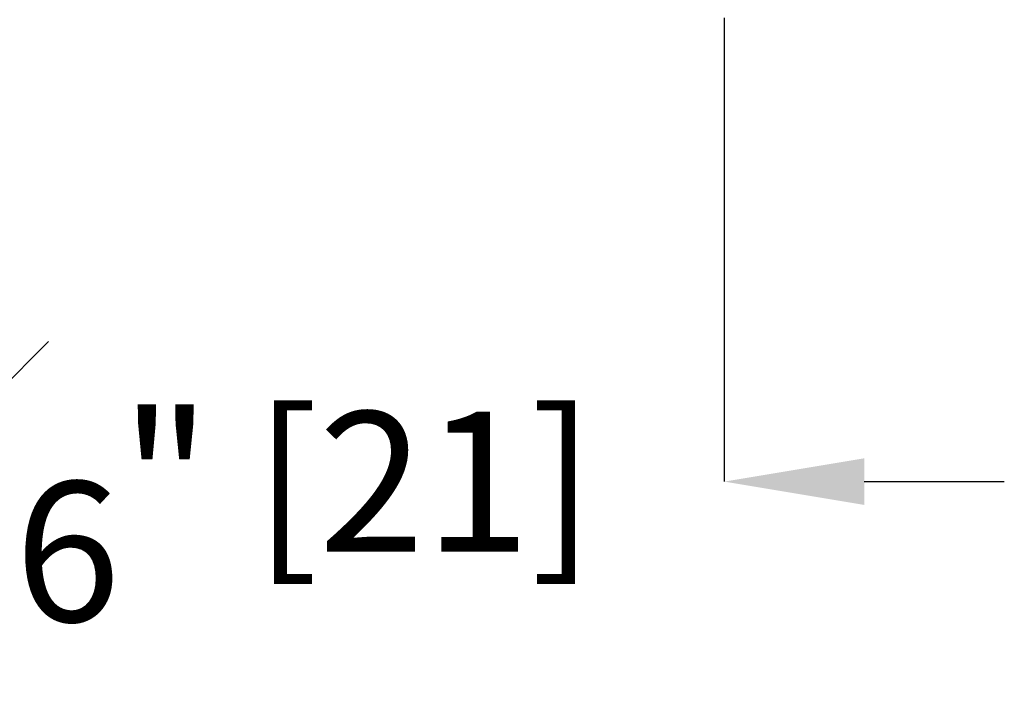
# Model space of a CAD drawing. Units: inches. Extents: x 0 to 20.3, y 0 to 15.8.
# Drawn here: x 15.3 to 16, y 4.3 to 4.8 of the extents above; entities that cross this region are included whole.
import ezdxf

# ---------------------------------------------------------------- set-up
doc = ezdxf.new("R2010")
doc.units = ezdxf.units.IN
doc.header["$MEASUREMENT"] = 0
doc.header["$PDSIZE"] = -1
doc.styles.add('Arial', font='arial.ttf')
doc.dimstyles.new('Atlas', dxfattribs={"dimscale": 0.2, "dimtxt": 0.5, "dimasz": 0.5, "dimexe": 0, "dimexo": 0.0625, "dimgap": 0.25, "dimtad": 0, "dimtih": 1, "dimtoh": 1, "dimdec": 4, "dimrnd": 1e-09, "dimzin": 12, "dimdsep": 46, "dimlunit": 4, "dimtxsty": 'Arial', "dimcen": 0.09, "dimadec": 0, "dimazin": 3, "dimtfac": 1, "dimtdec": 4, "dimtofl": 0, "dimtmove": 0, "dimatfit": 3, "dimfxl": 1, "dimfrac": 1, "dimtolj": 1, "dimtzin": 12, "dimarcsym": 0})

# ---------------------------------------------------------------- blocks, each defined once
blk = doc.blocks.new('*D25')
at = {"color": 0, "lineweight": -2, "transparency": 16777216}
for p, q in [((14.92934, 7.21892), (14.92934, 4.48609)), ((15.75573, 4.81754), (15.75573, 4.48609)), ((14.82934, 4.48609), (14.72934, 4.48609)), ((15.85573, 4.48609), (15.95573, 4.48609))]:
    blk.add_line(p, q, dxfattribs=at)
at = {"color": 0, "transparency": 16777216}
for points in [[(14.82934, 4.50276), (14.82934, 4.46943), (14.92934, 4.48609)], [(15.85573, 4.50276), (15.85573, 4.46943), (15.75573, 4.48609)]]:
    blk.add_solid(points, dxfattribs=at)
at = {"layer": 'Defpoints', "color": 0, "transparency": 16777216}
for p in [(14.92934, 7.23142), (15.75573, 4.83004), (15.75573, 4.48609)]:
    blk.add_point(p, dxfattribs=at)
at = {"color": 0, "transparency": 16777216, "insert": (15.34253, 4.48609), "char_height": 0.1, "attachment_point": 5, "style": 'Arial'}
blk.add_mtext('\\A1;{\\H1x;\\S13#16;}" [21]', dxfattribs=at)

msp = doc.modelspace()

# ---------------------------------------------------------------- dimensions: what is measured, and where the dimension line sits
dim = msp.add_linear_dim(base=(15.75573, 4.48609), p1=(14.92934, 7.23142), p2=(15.75573, 4.83004), dimstyle='Atlas')
dim.commit()
dim.dimension.update_dxf_attribs({"geometry": '*D25', "text_midpoint": (15.34253, 4.48609), "dimtype": 160})

doc.saveas('drawing.dxf')
